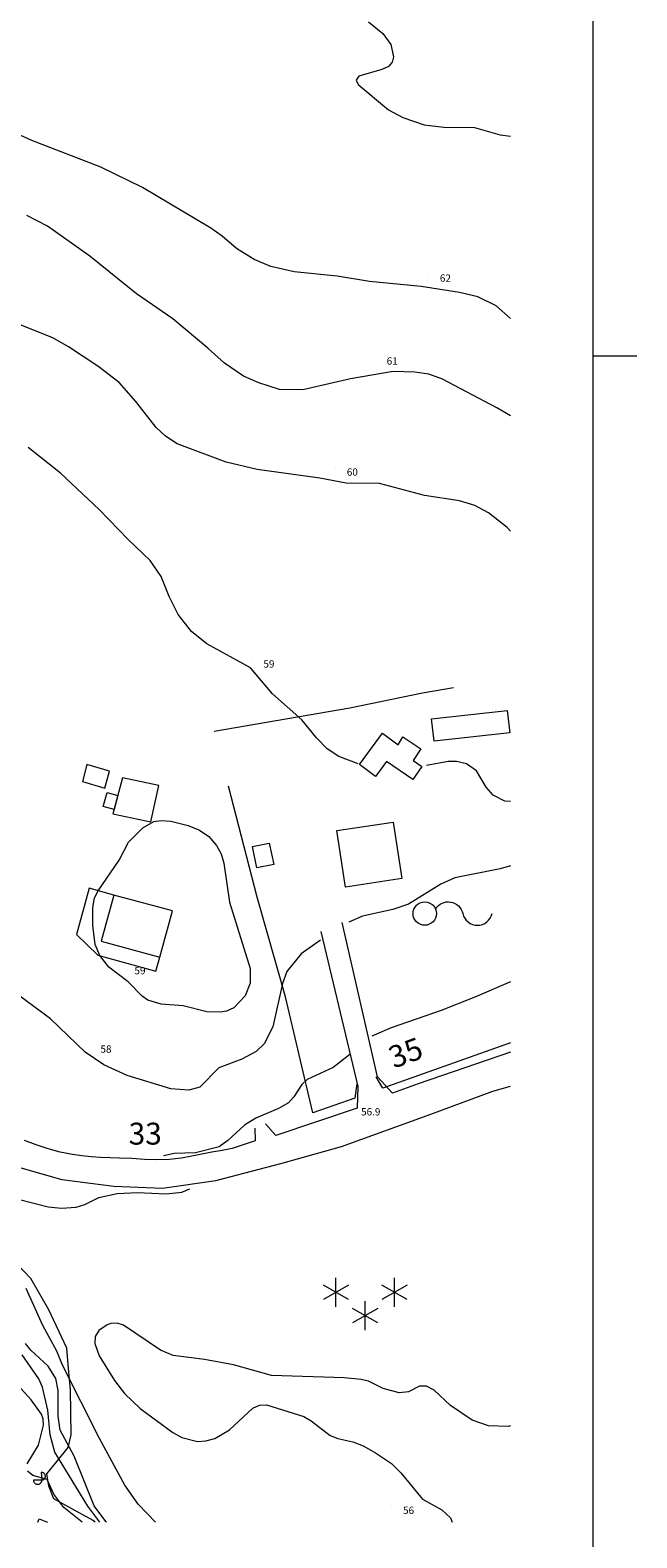
# Model space of a CAD drawing. Units: metres. Extents: x 1520919 to 1522607, y 6490993 to 6493371.
# Drawn here: x 1522484 to 1522567, y 6491553 to 6491759 of the extents above; entities that cross this region are included whole.
import ezdxf
from ezdxf.enums import TextEntityAlignment as Align

# ---------------------------------------------------------------- set-up
doc = ezdxf.new("R2010")
doc.units = ezdxf.units.M
doc.header["$MEASUREMENT"] = 0
doc.linetypes.add('DGN Style 2', pattern=[74.895272, 44.937163, -29.958109])
doc.linetypes.add('Stodmur', pattern=[16, 1, 8, 7])
for name, color, linetype, lineweight in [('adresser', 254, 'Continuous', 0), ('altanlinje', 1, 'Continuous', 0), ('barrskogsymbol', 96, 'Continuous', 0), ('bostadshuslinje', 5, 'Continuous', 13), ('brunn_pump', 174, 'Continuous', 0), ('hojdkurva_1m', 61, 'Continuous', 0), ('hojdkurva_2m', 61, 'Continuous', 0), ('hojdkurva_5m', 18, 'Continuous', 13), ('hojdtext', 1, 'Continuous', 0), ('S130', 7, 'Continuous', 0), ('skärmtak', 1, 'Continuous', 0), ('staket', 250, 'Continuous', 0), ('stödmur', 43, 'Stodmur', 0), ('uthuslinje', 46, 'Continuous', 13), ('vägkant', 1, 'Continuous', 0), ('ägoslagslinje', 98, 'DGN Style 2', 0)]:
    doc.layers.add(name, color=color, linetype=linetype, lineweight=lineweight)
doc.styles.add('Style-font1', font='font1.shx')

# ---------------------------------------------------------------- blocks, each defined once
blk = doc.blocks.new('A0')
at = {"layer": 'S130', "color": 7, "linetype": 'Continuous', "lineweight": 0}
blk.add_line((828.5, 824), (828.5, 821), dxfattribs=at)
at = {"layer": 'S130', "color": 30, "linetype": 'Continuous', "lineweight": 0}
blk.add_line((40, 821), (1169, 821), dxfattribs=at)
blk = doc.blocks.new('BLANK')
at = {"color": 7, "linetype": 'Continuous', "lineweight": 0}
blk.add_line((-0.87, 1.68), (-0.87, 1.68), dxfattribs=at)
blk = doc.blocks.new('BRUNN')
blk.add_circle((0, 0), 0.4)
at = {"extrusion": (0, 0, -1)}
blk.add_arc((-0.8, -0.1125), 0.5125, 32.20223, 167.31962, dxfattribs=at)
blk.add_arc((1.8, 0.1125), 0.5125, 192.68038, 347.31962)
blk = doc.blocks.new('BARRSK')
for p, q in [((-1.116, 0.268), (-2.848, 1.268)), ((-1.116, 1.268), (-2.848, 0.268)), ((-1.982, -0.232), (-1.982, 1.768)), ((2.884, 0.268), (1.152, 1.268)), ((2.884, 1.268), (1.152, 0.268)), ((2.018, -0.232), (2.018, 1.768)), ((0.018, -1.832), (0.018, 0.168)), ((0.884, -1.332), (-0.848, -0.332)), ((0.884, -0.332), (-0.848, -1.332))]:
    blk.add_line(p, q)

msp = doc.modelspace()

# ---------------------------------------------------------------- linework, layer by layer
at = {"layer": 'altanlinje', "color": 1, "flags": 128}
msp.add_lwpolyline([(1522495.51, 6491640.65), (1522492.11, 6491641.58), (1522490.38, 6491635.25), (1522493.29, 6491632.44), (1522501.26, 6491630.23), (1522501.78, 6491632.16)], dxfattribs=at)
at = {"layer": 'bostadshuslinje', "color": 5, "flags": 128}
for points in [[(1522496.67, 6491656.71), (1522495.37, 6491651.78), (1522500.55, 6491650.65), (1522501.63, 6491655.64), (1522496.67, 6491656.71)], [(1522534.9, 6491642.9), (1522527.19, 6491641.73), (1522526.01, 6491649.47), (1522533.72, 6491650.64), (1522534.9, 6491642.9)], [(1522495.51, 6491640.65), (1522493.78, 6491634.36), (1522501.78, 6491632.16), (1522503.52, 6491638.5), (1522495.51, 6491640.65)]]:
    msp.add_lwpolyline(points, dxfattribs=at)
at = {"layer": 'hojdkurva_1m', "color": 16, "flags": 128}
for points in [[(1522530.33, 6491760.14), (1522532.31, 6491758.58), (1522533.41, 6491757.06), (1522533.75, 6491755.35), (1522533.58, 6491754.64), (1522533.06, 6491754.05), (1522532.14, 6491753.64), (1522528.99, 6491752.73), (1522528.66, 6491752.19), (1522528.92, 6491751.56), (1522533.06, 6491748.13), (1522535.05, 6491747.05), (1522537.96, 6491746.04), (1522540.62, 6491745.74), (1522544.84, 6491745.7), (1522548.35, 6491744.68), (1522549.75, 6491744.52)], [(1522549.75, 6491706.25), (1522547.9, 6491707.35), (1522540.44, 6491711.27), (1522538.57, 6491711.92), (1522536.65, 6491712.23), (1522533.69, 6491712.29), (1522527.86, 6491711.28), (1522521.35, 6491709.79), (1522518.17, 6491709.86), (1522515.32, 6491710.77), (1522513.23, 6491711.66), (1522510.64, 6491713.43), (1522508.37, 6491715.51), (1522503.55, 6491719.53), (1522498.59, 6491722.93), (1522492.23, 6491728.08), (1522486.43, 6491732.18), (1522483.61, 6491733.65)], [(1522528.92, 6491658.63), (1522526.27, 6491659.6), (1522524.69, 6491660.64), (1522523.21, 6491662.16), (1522521.22, 6491664.63), (1522517.2, 6491668.21), (1522514.2, 6491671.73), (1522508.23, 6491675.04), (1522506.1, 6491676.7), (1522504.28, 6491679.03), (1522503.04, 6491681.52), (1522501.99, 6491684.26), (1522500.47, 6491686.45), (1522497.46, 6491689.29), (1522493.48, 6491693.4), (1522488.18, 6491698.4), (1522483.78, 6491701.92)], [(1522549.75, 6491653.46), (1522548.97, 6491653.51), (1522547.4, 6491654.3), (1522546.44, 6491655.42), (1522545.1, 6491657.64), (1522543.73, 6491658.63), (1522542.35, 6491658.92), (1522541.22, 6491658.95), (1522538.28, 6491658.37)], [(1522505.67, 6491650.17), (1522507.21, 6491649.53), (1522508.48, 6491648.68), (1522509.56, 6491647.45), (1522510.16, 6491646.29), (1522510.55, 6491645), (1522511.3, 6491639.66), (1522514.14, 6491630.59), (1522514.15, 6491628.6), (1522513.48, 6491626.86), (1522511.89, 6491625.23), (1522510.91, 6491624.76), (1522510.09, 6491624.63), (1522508.21, 6491624.68), (1522504.99, 6491625.48), (1522501.95, 6491625.7), (1522500.13, 6491626.27), (1522499.37, 6491626.82), (1522497.47, 6491628.79), (1522494.79, 6491630.79), (1522493.56, 6491632.37), (1522492.94, 6491633.88), (1522492.64, 6491636.48), (1522492.64, 6491638.96), (1522492.87, 6491640.25), (1522493.33, 6491641.24), (1522496.2, 6491645.42), (1522497.5, 6491647.91), (1522499.44, 6491649.87), (1522500.98, 6491650.71), (1522501.95, 6491650.84), (1522503.29, 6491650.76), (1522505.67, 6491650.17)], [(1522549.75, 6491628.78), (1522544.88, 6491626.66), (1522540.28, 6491624.87), (1522533.44, 6491622.49), (1522530.81, 6491621.33)], [(1522527.76, 6491618.82), (1522525.49, 6491617.04), (1522521.93, 6491615.43), (1522521.2, 6491614.71), (1522520.13, 6491613.02), (1522519.38, 6491612.22), (1522518.03, 6491611.43), (1522514.94, 6491610.14), (1522513.38, 6491609.18), (1522511.11, 6491607.04), (1522509.9, 6491606.19), (1522506.65, 6491605.38), (1522503.76, 6491605.26), (1522502.27, 6491604.95)], [(1522480.44, 6491599.55), (1522486.49, 6491597.99), (1522488.33, 6491597.78), (1522490.34, 6491597.92), (1522491.51, 6491598.29), (1522493.45, 6491599.26), (1522495.95, 6491599.83), (1522498.75, 6491599.95), (1522502.65, 6491599.75), (1522504.78, 6491599.99), (1522505.91, 6491600.45)], [(1522501.18, 6491554.83), (1522498.84, 6491557.31), (1522496.99, 6491559.91), (1522493.51, 6491566.26), (1522488.47, 6491576.31), (1522487.7, 6491578.22), (1522485.8, 6491581.74), (1522483.5, 6491586.81)], [(1522493.58, 6491554.83), (1522491.94, 6491557.03), (1522487.41, 6491564.42), (1522486.78, 6491566.8), (1522486.47, 6491570.14), (1522485.75, 6491573.32), (1522485.22, 6491574.46), (1522482.95, 6491577.75)]]:
    msp.add_lwpolyline(points, dxfattribs=at)
at = {"layer": 'hojdkurva_2m', "color": 16, "flags": 128}
for points in [[(1522549.75, 6491719.57), (1522547.79, 6491721.31), (1522545.28, 6491722.52), (1522542.78, 6491723.12), (1522537.54, 6491723.93), (1522530.45, 6491724.64), (1522526.04, 6491725.34), (1522520.18, 6491725.93), (1522516.98, 6491726.68), (1522514.67, 6491727.61), (1522512.26, 6491729.13), (1522510.31, 6491730.82), (1522508.77, 6491731.9), (1522499.41, 6491737.47), (1522493.72, 6491740.26), (1522484.26, 6491743.91), (1522480.35, 6491745.7), (1522475.05, 6491749.18), (1522473.17, 6491750.78), (1522469.78, 6491755.05), (1522467.18, 6491757.87), (1522457.3, 6491766.62)], [(1522549.75, 6491644.64), (1522548.36, 6491644.22), (1522542.14, 6491642.99), (1522540.21, 6491642.15), (1522535.8, 6491639.4), (1522533.65, 6491638.68), (1522529.51, 6491637.74), (1522527.63, 6491636.92)], [(1522523.78, 6491634.5), (1522521.14, 6491632.61), (1522519.16, 6491630.2), (1522518.56, 6491628.55), (1522517.24, 6491622.61), (1522516.08, 6491620.3), (1522514.95, 6491619.24), (1522513, 6491618.18), (1522509.85, 6491617.02), (1522507.25, 6491614.37), (1522505.74, 6491613.95), (1522503.29, 6491614.15), (1522497.32, 6491615.96), (1522494.14, 6491617.4), (1522491.56, 6491619.14), (1522486.82, 6491623.71), (1522482.44, 6491626.94)], [(1522549.75, 6491568), (1522549.43, 6491567.91), (1522546.76, 6491568.01), (1522544.51, 6491568.8), (1522541.56, 6491570.79), (1522539.3, 6491572.91), (1522538.27, 6491573.46), (1522537.31, 6491573.43), (1522535.79, 6491572.66), (1522534.52, 6491572.52), (1522532.36, 6491573.11), (1522530.32, 6491574.11), (1522529.31, 6491574.37), (1522527, 6491574.57), (1522517.06, 6491574.88), (1522511.88, 6491576.37), (1522507.89, 6491577.11), (1522503.59, 6491577.65), (1522501.88, 6491578.36), (1522496.83, 6491581.79), (1522495.95, 6491582.06), (1522495.07, 6491582.03), (1522494.56, 6491581.84), (1522493.43, 6491581.04), (1522492.94, 6491580.23), (1522492.89, 6491579.29), (1522493.49, 6491577.59), (1522495.58, 6491574.2), (1522496.94, 6491572.43), (1522499.1, 6491570.39), (1522503.56, 6491567.12), (1522504.8, 6491566.43), (1522506.96, 6491565.88), (1522508.08, 6491565.97), (1522509.3, 6491566.3), (1522511.31, 6491567.47), (1522514.5, 6491570.42), (1522515.42, 6491570.82), (1522516.4, 6491570.87), (1522521.49, 6491569.28), (1522522.5, 6491568.71), (1522525.11, 6491566.67), (1522526.12, 6491566.27), (1522528.17, 6491565.82), (1522529.58, 6491565.27), (1522531.29, 6491564.34), (1522533.48, 6491562.84), (1522534.76, 6491561.58), (1522537.7, 6491557.97), (1522540.35, 6491556.51), (1522541.56, 6491555.44), (1522541.78, 6491554.83)], [(1522494.48, 6491554.83), (1522494.42, 6491554.9), (1522492.82, 6491557.08), (1522490.05, 6491563.87), (1522488.17, 6491567.4), (1522487.87, 6491569.33), (1522487.9, 6491572.86), (1522487.54, 6491574.51), (1522486.52, 6491576.2), (1522484.14, 6491578.36), (1522483.4, 6491579.27)]]:
    msp.add_lwpolyline(points, dxfattribs=at)
at = {"layer": 'hojdkurva_5m', "color": 18, "flags": 128}
for points in [[(1522549.75, 6491690.43), (1522549.32, 6491690.96), (1522546.74, 6491692.96), (1522544.9, 6491693.98), (1522542.78, 6491694.62), (1522537.98, 6491695.35), (1522531.83, 6491696.98), (1522527.29, 6491697.04), (1522523.69, 6491697.71), (1522515.09, 6491698.87), (1522510.84, 6491699.88), (1522504.14, 6491702.41), (1522502.56, 6491703.43), (1522501.27, 6491704.65), (1522498.5, 6491708.19), (1522496.2, 6491710.79), (1522493.31, 6491713.03), (1522489.28, 6491715.69), (1522487.14, 6491716.92), (1522479.96, 6491719.79)], [(1522483.64, 6491562.81), (1522485.21, 6491565.35), (1522485.88, 6491568.11), (1522485.84, 6491568.95), (1522485.62, 6491569.61), (1522484.18, 6491571.57), (1522479.06, 6491577.13)], [(1522491.14, 6491554.83), (1522488.64, 6491556.83), (1522487.28, 6491558.64), (1522486.39, 6491560.65), (1522484.43, 6491561.23), (1522483.66, 6491561.79)]]:
    msp.add_lwpolyline(points, dxfattribs=at)
at = {"layer": 'skärmtak', "color": 96, "flags": 128}
msp.add_lwpolyline([(1522495.52, 6491652.35), (1522494.02, 6491652.79), (1522494.58, 6491654.7), (1522496.03, 6491654.28), (1522495.52, 6491652.35)], dxfattribs=at)
at = {"layer": 'staket', "color": 250, "flags": 128}
for points in [[(1522541.98, 6491669.01), (1522537.7, 6491668.3), (1522527.78, 6491666.25), (1522509.23, 6491663.02)], [(1522528.75, 6491614.8), (1522528.45, 6491612.87), (1522522.7, 6491610.83), (1522518.99, 6491626.74), (1522515.09, 6491640.38), (1522511.16, 6491655.56)], [(1522549.75, 6491620.41), (1522532.3, 6491614.23), (1522531.4, 6491615.76)]]:
    msp.add_lwpolyline(points, dxfattribs=at)
at = {"layer": 'stödmur', "color": 43}
for p, q in [((1522485.55, 6491561.63), (1522485.66, 6491560.59)), ((1522485.64, 6491560.59), (1522484.5, 6491560.57))]:
    msp.add_line(p, q, dxfattribs=at)
at = {"layer": 'uthuslinje', "color": 46, "flags": 128}
for points in [[(1522549.66, 6491662.85), (1522539.3, 6491661.72), (1522538.95, 6491664.77), (1522549.31, 6491665.93), (1522549.66, 6491662.85)], [(1522529.12, 6491658.51), (1522532.24, 6491662.8), (1522534.38, 6491661.23), (1522535.01, 6491662.32), (1522537.48, 6491660.66), (1522536.46, 6491659.06), (1522537.63, 6491658.24), (1522536.4, 6491656.47), (1522532.8, 6491658.93), (1522531.27, 6491656.89), (1522529.12, 6491658.51)], [(1522494.91, 6491657.6), (1522491.79, 6491658.54), (1522491.2, 6491656.18), (1522494.24, 6491655.29), (1522494.91, 6491657.6)], [(1522514.46, 6491647.3), (1522516.76, 6491647.77), (1522517.36, 6491644.84), (1522515.05, 6491644.37), (1522514.46, 6491647.3)], [(1522485.08, 6491554.83), (1522485.26, 6491555.29), (1522486.44, 6491554.83)]]:
    msp.add_lwpolyline(points, dxfattribs=at)
at = {"layer": 'vägkant', "color": 46, "flags": 128}
for points in [[(1522523.81, 6491635.68), (1522528.86, 6491614.47), (1522528.77, 6491611.49)], [(1522549.75, 6491619.13), (1522537.12, 6491614.8), (1522533.62, 6491613.54), (1522531.57, 6491615.78), (1522526.71, 6491636.9)], [(1522423.86, 6491626.49), (1522423.39, 6491629.1), (1522424.23, 6491629.85), (1522431.52, 6491627.61), (1522439.73, 6491623.97), (1522448.42, 6491619.67), (1522457.01, 6491615.28), (1522464.95, 6491611.17), (1522472.05, 6491607.8), (1522478.4, 6491605.09), (1522482.78, 6491603.32), (1522488.39, 6491601.73), (1522495.49, 6491600.79), (1522502.16, 6491600.56), (1522509.45, 6491601.59), (1522518.32, 6491603.93), (1522526.63, 6491606.26), (1522538.86, 6491610.65), (1522547.36, 6491613.83)], [(1522547.36, 6491613.83), (1522549.75, 6491614.49)], [(1522528.77, 6491611.49), (1522517.65, 6491607.75), (1522516.25, 6491609.33)], [(1522514.76, 6491608.77), (1522514.85, 6491607), (1522511.68, 6491605.97)], [(1522511.68, 6491605.97), (1522510.3, 6491605.71), (1522508.91, 6491605.45), (1522507.53, 6491605.18), (1522506.15, 6491604.92), (1522504.77, 6491604.66), (1522503.09, 6491604.45), (1522501.39, 6491604.41), (1522499.68, 6491604.47), (1522497.97, 6491604.58), (1522496.27, 6491604.66), (1522494.98, 6491604.7), (1522493.69, 6491604.75), (1522492.4, 6491604.83), (1522491.11, 6491604.95), (1522489.83, 6491605.13), (1522488.15, 6491605.48), (1522486.5, 6491605.93), (1522484.88, 6491606.47), (1522483.28, 6491607.08)]]:
    msp.add_lwpolyline(points, dxfattribs=at)
at = {"layer": 'ägoslagslinje', "color": 98, "flags": 128}
for points in [[(1522492.92, 6491554.83), (1522492.65, 6491555.04), (1522489.32, 6491556.88), (1522487.3, 6491558.02), (1522486.6, 6491559.77), (1522486.34, 6491561.44), (1522487.74, 6491563.19), (1522489.23, 6491565.03), (1522489.67, 6491566.78), (1522489.58, 6491572.92), (1522489.23, 6491576.42), (1522489.05, 6491578.62), (1522486.6, 6491583.87), (1522484.15, 6491588.17), (1522482.04, 6491590.36), (1522478.89, 6491591.76), (1522476.35, 6491592.02), (1522473.11, 6491591.15), (1522470.05, 6491590.45), (1522466.98, 6491590.45), (1522463.65, 6491591.32), (1522460.24, 6491591.5), (1522457.08, 6491592.2), (1522454.46, 6491592.72), (1522452.35, 6491594.39), (1522450.78, 6491596.58), (1522449.81, 6491600.52), (1522449.2, 6491603.68), (1522448.59, 6491605.78), (1522449.46, 6491607.97), (1522449.81, 6491610.08), (1522449.46, 6491611.48), (1522447.97, 6491612.62), (1522446.57, 6491613.06), (1522444.12, 6491612.53), (1522442.11, 6491611.74), (1522440.44, 6491611.74), (1522438.78, 6491612.18), (1522436.32, 6491614.63), (1522431.77, 6491619.8), (1522428.7, 6491623.4)], [(1522485.66, 6491560.59), (1522485.71, 6491560.59), (1522485.75, 6491560.6), (1522485.79, 6491560.62), (1522485.84, 6491560.64), (1522485.88, 6491560.66), (1522485.92, 6491560.68), (1522485.95, 6491560.71), (1522485.98, 6491560.74), (1522486.01, 6491560.78), (1522486.04, 6491560.82), (1522486.07, 6491560.86), (1522486.09, 6491560.9), (1522486.1, 6491560.94), (1522486.12, 6491560.98), (1522486.13, 6491561.03), (1522486.13, 6491561.07), (1522486.13, 6491561.12), (1522486.13, 6491561.17), (1522486.12, 6491561.21), (1522486.11, 6491561.26), (1522486.1, 6491561.3), (1522486.08, 6491561.34), (1522486.06, 6491561.38), (1522486.03, 6491561.42), (1522486, 6491561.46), (1522485.97, 6491561.49), (1522485.94, 6491561.52), (1522485.9, 6491561.55), (1522485.86, 6491561.57), (1522485.82, 6491561.59), (1522485.78, 6491561.61), (1522485.73, 6491561.62), (1522485.69, 6491561.63), (1522485.64, 6491561.64), (1522485.6, 6491561.64), (1522485.55, 6491561.63)], [(1522484.5, 6491560.57), (1522484.5, 6491560.52), (1522484.51, 6491560.47), (1522484.52, 6491560.42), (1522484.54, 6491560.37), (1522484.56, 6491560.33), (1522484.58, 6491560.28), (1522484.61, 6491560.24), (1522484.64, 6491560.2), (1522484.67, 6491560.17), (1522484.71, 6491560.13), (1522484.75, 6491560.11), (1522484.79, 6491560.08), (1522484.84, 6491560.06), (1522484.88, 6491560.04), (1522484.93, 6491560.02), (1522484.98, 6491560.01), (1522485.03, 6491560.01), (1522485.08, 6491560.01), (1522485.13, 6491560.01), (1522485.18, 6491560.02), (1522485.23, 6491560.03), (1522485.28, 6491560.04), (1522485.32, 6491560.06), (1522485.37, 6491560.09), (1522485.41, 6491560.11), (1522485.45, 6491560.15), (1522485.48, 6491560.18), (1522485.52, 6491560.22), (1522485.55, 6491560.26), (1522485.57, 6491560.3), (1522485.59, 6491560.34), (1522485.61, 6491560.39), (1522485.63, 6491560.44), (1522485.64, 6491560.49), (1522485.64, 6491560.54), (1522485.64, 6491560.59)]]:
    msp.add_lwpolyline(points, dxfattribs=at)

# ---------------------------------------------------------------- block references
at = {"layer": 'adresser'}
for p in [(1522535.41, 6491619.08), (1522499.8, 6491608)]:
    msp.add_blockref('BLANK', p, dxfattribs=at)
at = {"layer": 'barrskogsymbol', "xscale": 2, "yscale": 2, "zscale": 2}
msp.add_blockref('BARRSK', (1522529.85, 6491584.75), dxfattribs=at)
at = {"layer": 'brunn_pump', "xscale": 4, "yscale": 4, "zscale": 4}
msp.add_blockref('BRUNN', (1522538.03, 6491638.12), dxfattribs=at)
at = {"layer": 'hojdtext'}
for p in [(1522547.78, 6491745.18), (1522539.44, 6491724.08), (1522532.42, 6491712.74), (1522526.75, 6491697.54), (1522515.3, 6491671.28), (1522497.65, 6491629.32), (1522493, 6491618.57), (1522528.88, 6491610.24), (1522534.4, 6491555.45)]:
    msp.add_blockref('BLANK', p, dxfattribs=at)
at = {"layer": 'S130', "xscale": 2, "yscale": 2, "zscale": 1.5, "rotation": 270}
msp.add_blockref('A0', (1520919.04, 6493371.39), dxfattribs=at)

# ---------------------------------------------------------------- texts
at = {"layer": 'adresser', "color": 250, "style": 'Style-font1'}
for s, rotation, p in [('35', 20.241, (1522535.41, 6491619.08)), ('33', 0.001, (1522499.79, 6491608))]:
    msp.add_text(s, height=3, rotation=rotation, dxfattribs=at).set_placement(p, align=Align.MIDDLE_CENTER)
at = {"layer": 'hojdtext', "color": 46, "style": 'Style-font1'}
for s, p in [('62', (1522540.85, 6491725.08)), ('61', (1522533.58, 6491713.74)), ('60', (1522528.12, 6491698.54)), ('59', (1522516.71, 6491672.28)), ('59', (1522499.07, 6491630.31)), ('58', (1522494.42, 6491619.57)), ('56.9', (1522530.64, 6491610.99)), ('56', (1522535.81, 6491556.45))]:
    msp.add_text(s, height=1, rotation=359.9894, dxfattribs=at).set_placement(p, align=Align.MIDDLE_CENTER)

doc.saveas('drawing.dxf')
